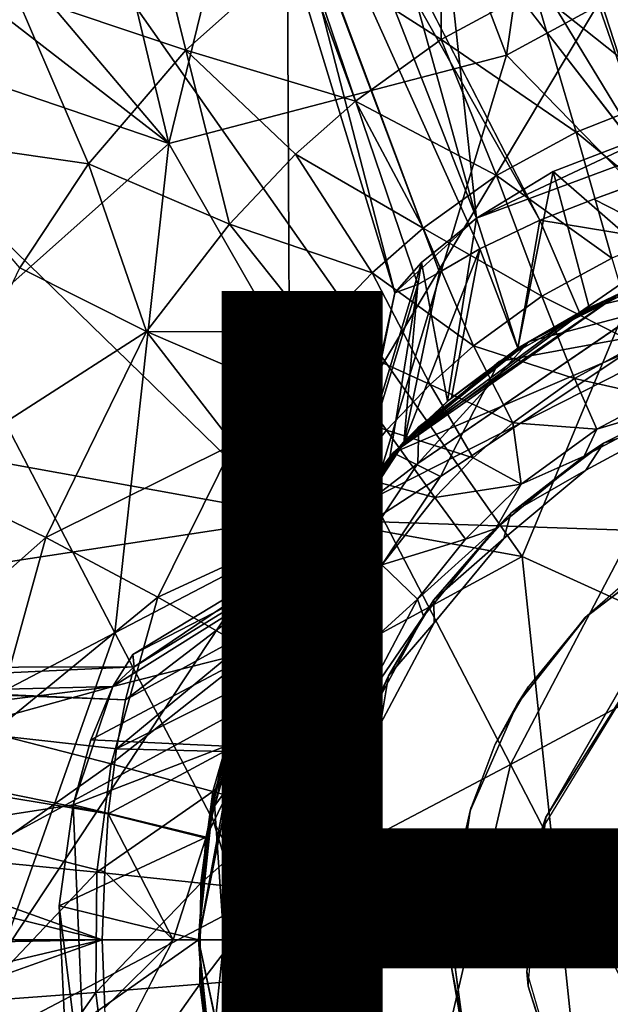
# Model space of a CAD drawing. Units: inches. Extents: x -14.1 to 10.5, y -12.4 to 12.3.
# Drawn here: x -1.4 to -0.5, y -0.1 to 1.4 of the extents above; entities that cross this region are included whole.
import ezdxf

# ---------------------------------------------------------------- set-up
doc = ezdxf.new("R2010")
doc.units = ezdxf.units.IN
doc.header["$MEASUREMENT"] = 0
for name, color, linetype in [('SEAT-BASE', 5, 'Continuous'), ('SEAT-OTHER', 7, 'Continuous'), ('SEAT-UPHOLSTERY', 5, 'Continuous')]:
    doc.layers.add(name, color=color, linetype=linetype)
doc.styles.get("Standard").update_dxf_attribs({"font": 'arial.ttf'})

msp = doc.modelspace()

# ---------------------------------------------------------------- linework, layer by layer
at = {"layer": 'SEAT-BASE'}
for points in [[(-0.3859, 1.1797, 7.6192), (-3.5913, 11.0458, 3.8396), (-0.4566, 2.1392, 7.3926)], [(-3.3457, 9.7276, 4.3988), (-3.5913, 11.0458, 3.8396), (-0.3859, 1.1797, 7.6192)], [(-0.8823, 1.9973, 7.3835), (-3.3457, 9.7276, 4.3988), (-0.3859, 1.1797, 7.6192)], [(-0.6037, 2.5606, 8.495), (-0.8209, 2.5195, 8.5886), (-0.005, 1.286, 8.7731)], [(-0.4417, 2.5231, 8.2901), (-0.6037, 2.5606, 8.495), (-0.005, 1.286, 8.7731)], [(-0.8209, 2.5195, 8.5886), (-1.0423, 2.4596, 8.4679), (-0.6685, 1.1137, 8.9872)], [(-0.8209, 2.5195, 8.5886), (-0.6685, 1.1137, 8.9872), (-0.1999, 1.2878, 9.0744)], [(-0.1999, 1.2878, 9.0744), (-0.005, 1.286, 8.7731), (-0.8209, 2.5195, 8.5886)], [(-0.462, 2.4721, 16.4674), (-0.9215, 2.1563, 16.4047), (-0.6218, 1.3676, 16.3809)], [(-0.001, 1.7051, 16.4695), (-0.462, 2.4721, 16.4674), (-0.6218, 1.3676, 16.3809)], [(-1.0423, 2.4596, 8.4679), (-1.1311, 2.2954, 8.2856), (-0.6685, 1.1137, 8.9872)], [(-1.1311, 2.2954, 8.2856), (-1.1607, 2.1923, 8.0496), (-0.7954, 0.9975, 8.5074)], [(-0.7954, 0.9975, 8.5074), (-0.6685, 1.1137, 8.9872), (-1.1311, 2.2954, 8.2856)], [(-1.1607, 2.1923, 8.0496), (-1.1282, 2.099, 7.8118), (-0.7258, 1.0295, 7.9791)], [(-1.1607, 2.1923, 8.0496), (-0.7595, 1.0103, 8.1015), (-0.7954, 0.9975, 8.5074)], [(-0.7258, 1.0295, 7.9791), (-0.7595, 1.0103, 8.1015), (-1.1607, 2.1923, 8.0496)], [(-0.9215, 2.1563, 16.4047), (-1.3587, 2.1142, 16.3715), (-1.1475, 1.2301, 16.3272)], [(-0.6218, 1.3676, 16.3809), (-0.9215, 2.1563, 16.4047), (-1.1475, 1.2301, 16.3272)], [(-1.6325, 1.8034, 16.3434), (-1.1475, 1.2301, 16.3272), (-1.3587, 2.1142, 16.3715)], [(-0.6631, 1.0656, 7.8257), (-0.7258, 1.0295, 7.9791), (-1.1282, 2.099, 7.8118)], [(-1.1282, 2.099, 7.8118), (-1.0436, 2.0317, 7.5909), (-0.5697, 1.1103, 7.7019)], [(-0.5697, 1.1103, 7.7019), (-0.6631, 1.0656, 7.8257), (-1.1282, 2.099, 7.8118)], [(-1.0436, 2.0317, 7.5909), (-0.8823, 1.9973, 7.3835), (-0.3859, 1.1797, 7.6192)], [(-1.6759, 1.6388, 16.3332), (-1.1475, 1.2301, 16.3272), (-1.6325, 1.8034, 16.3434)], [(-0.001, 1.7051, 16.4695), (-0.6218, 1.3676, 16.3809), (-0.2403, 0.9767, 16.4026)], [(-0.7228, 1.6775, 16.15), (-0.7231, 1.3924, 16.0683), (-0.9439, 1.5333, 16.1232)], [(-0.5784, 1.4709, 16.0871), (-0.7231, 1.3924, 16.0683), (-0.7228, 1.6775, 16.15)], [(-1.194, 1.67, 16.1495), (-1.1212, 1.3758, 16.1017), (-1.3871, 1.4647, 16.128)], [(-0.9439, 1.5333, 16.1232), (-1.1212, 1.3758, 16.1017), (-1.194, 1.67, 16.1495)], [(-1.1475, 1.2301, 16.3272), (-1.6759, 1.6388, 16.3332), (-1.8039, 1.4546, 16.3228)], [(-0.3714, 1.5484, 16.1131), (-0.3695, 1.3044, 15.9954), (-0.5784, 1.4709, 16.0871)], [(-0.9439, 1.5333, 16.1232), (-0.8566, 1.296, 16.0508), (-1.1212, 1.3758, 16.1017)], [(-0.7231, 1.3924, 16.0683), (-0.8566, 1.296, 16.0508), (-0.9439, 1.5333, 16.1232)], [(-1.3871, 1.4647, 16.128), (-1.2725, 1.1985, 16.0837), (-1.5526, 1.239, 16.1098)], [(-1.1212, 1.3758, 16.1017), (-1.2725, 1.1985, 16.0837), (-1.3871, 1.4647, 16.128)], [(-0.5784, 1.4709, 16.0871), (-0.513, 1.2476, 15.9763), (-0.7231, 1.3924, 16.0683)], [(-0.3695, 1.3044, 15.9954), (-0.513, 1.2476, 15.9763), (-0.5784, 1.4709, 16.0871)], [(-1.1475, 1.2301, 16.3272), (-1.8039, 1.4546, 16.3228), (-1.477, 0.9372, 16.2994)], [(-0.7231, 1.3924, 16.0683), (-0.6374, 1.18, 15.9588), (-0.8566, 1.296, 16.0508)], [(-0.513, 1.2476, 15.9763), (-0.6374, 1.18, 15.9588), (-0.7231, 1.3924, 16.0683)], [(-1.1212, 1.3758, 16.1017), (-1.0532, 1.1043, 16.0242), (-1.2725, 1.1985, 16.0837)], [(-0.6218, 1.3676, 16.3809), (-1.1475, 1.2301, 16.3272), (-0.8302, 0.6766, 16.3293)], [(-0.95, 1.2137, 16.0382), (-1.0532, 1.1043, 16.0242), (-1.1212, 1.3758, 16.1017)], [(-0.8566, 1.296, 16.0508), (-0.95, 1.2137, 16.0382), (-1.1212, 1.3758, 16.1017)], [(-0.2403, 0.9767, 16.4026), (-0.6218, 1.3676, 16.3809), (-0.8302, 0.6766, 16.3293)], [(-0.8566, 1.296, 16.0508), (-0.7512, 1.0981, 15.9423), (-0.95, 1.2137, 16.0382)], [(-0.6374, 1.18, 15.9588), (-0.7512, 1.0981, 15.9423), (-0.8566, 1.296, 16.0508)], [(-0.3695, 1.3044, 15.9954), (-0.3355, 1.1006, 15.8292), (-0.513, 1.2476, 15.9763)], [(-0.6685, 1.1137, 8.9872), (-0.3581, 1.2596, 9.1582), (-0.1999, 1.2878, 9.0744)], [(-0.6685, 1.1137, 8.9872), (-0.5489, 1.1866, 9.1201), (-0.3581, 1.2596, 9.1582)], [(-0.3581, 1.2596, 9.1582), (-0.5489, 1.1866, 9.1201), (-0.3677, 1.0285, 9.489)], [(-0.513, 1.2476, 15.9763), (-0.4577, 1.0514, 15.8124), (-0.6374, 1.18, 15.9588)], [(-0.3355, 1.1006, 15.8292), (-0.4577, 1.0514, 15.8124), (-0.513, 1.2476, 15.9763)], [(-1.2725, 1.1985, 16.0837), (-1.3799, 1.0361, 16.0708), (-1.5526, 1.239, 16.1098)], [(-1.1475, 1.2301, 16.3272), (-1.477, 0.9372, 16.2994), (-1.2318, 0.4673, 16.2958)], [(-0.8302, 0.6766, 16.3293), (-1.1475, 1.2301, 16.3272), (-1.2318, 0.4673, 16.2958)], [(-0.95, 1.2137, 16.0382), (-0.8308, 1.0286, 15.9302), (-1.0532, 1.1043, 16.0242)], [(-0.7512, 1.0981, 15.9423), (-0.8308, 1.0286, 15.9302), (-0.95, 1.2137, 16.0382)], [(-1.2725, 1.1985, 16.0837), (-1.1823, 0.9371, 16.0078), (-1.3799, 1.0361, 16.0708)], [(-1.0532, 1.1043, 16.0242), (-1.1823, 0.9371, 16.0078), (-1.2725, 1.1985, 16.0837)], [(-0.5489, 1.1866, 9.1201), (-0.6685, 1.1137, 8.9872), (-0.6041, 0.9109, 9.4001)], [(-0.6041, 0.9109, 9.4001), (-0.4927, 0.9742, 9.4598), (-0.5489, 1.1866, 9.1201)], [(-0.4927, 0.9742, 9.4598), (-0.3677, 1.0285, 9.489), (-0.5489, 1.1866, 9.1201)], [(-0.6374, 1.18, 15.9588), (-0.5666, 0.992, 15.796), (-0.7512, 1.0981, 15.9423)], [(-0.4577, 1.0514, 15.8124), (-0.5666, 0.992, 15.796), (-0.6374, 1.18, 15.9588)], [(-0.4857, 1.1433, 7.6423), (-0.3859, 1.1797, 7.6192), (-0.3516, 1.0745, 7.6177)], [(-0.5697, 1.1103, 7.7019), (-0.4857, 1.1433, 7.6423), (-0.3516, 1.0745, 7.6177)], [(-0.7954, 0.9975, 8.5074), (-0.7542, 1.0447, 8.7936), (-0.6685, 1.1137, 8.9872)], [(-0.6685, 1.1137, 8.9872), (-0.7542, 1.0447, 8.7936), (-0.7135, 0.8285, 9.2777)], [(-0.7135, 0.8285, 9.2777), (-0.6041, 0.9109, 9.4001), (-0.6685, 1.1137, 8.9872)], [(-0.6631, 1.0656, 7.8257), (-0.5697, 1.1103, 7.7019), (-0.6037, 0.911, 7.6291)], [(-0.508, 0.9664, 7.5587), (-0.6037, 0.911, 7.6291), (-0.5697, 1.1103, 7.7019)], [(-0.5697, 1.1103, 7.7019), (-0.3516, 1.0745, 7.6177), (-0.508, 0.9664, 7.5587)], [(-1.0532, 1.1043, 16.0242), (-0.9193, 0.9357, 15.9166), (-1.1823, 0.9371, 16.0078)], [(-0.8308, 1.0286, 15.9302), (-0.9193, 0.9357, 15.9166), (-1.0532, 1.1043, 16.0242)], [(-0.7512, 1.0981, 15.9423), (-0.673, 0.9148, 15.7791), (-0.8308, 1.0286, 15.9302)], [(-0.7983, 0.7477, 11.1442), (0.0012, 1.091, 10.2162), (-0.4927, 0.9742, 9.4598)], [(-0.7983, 0.7477, 11.1442), (-0.4427, 0.9977, 11.1442), (0.0012, 1.091, 10.2162)], [(-0.5666, 0.992, 15.796), (-0.673, 0.9148, 15.7791), (-0.7512, 1.0981, 15.9423)], [(-0.3677, 1.0285, 9.489), (-0.4927, 0.9742, 9.4598), (0.0012, 1.091, 10.2162)], [(-0.3369, 1.0423, 7.5175), (-0.508, 0.9664, 7.5587), (-0.3516, 1.0745, 7.6177)], [(-0.7258, 1.0295, 7.9791), (-0.6631, 1.0656, 7.8257), (-0.7817, 0.7628, 7.9414)], [(-0.7071, 0.8338, 7.7725), (-0.7817, 0.7628, 7.9414), (-0.6631, 1.0656, 7.8257)], [(-0.6037, 0.911, 7.6291), (-0.7071, 0.8338, 7.7725), (-0.6631, 1.0656, 7.8257)], [(-0.8665, 0.669, 8.7642), (-0.8034, 0.7407, 9.0917), (-0.7542, 1.0447, 8.7936)], [(-0.7542, 1.0447, 8.7936), (-0.7954, 0.9975, 8.5074), (-0.8665, 0.669, 8.7642)], [(-0.8034, 0.7407, 9.0917), (-0.7135, 0.8285, 9.2777), (-0.7542, 1.0447, 8.7936)], [(-0.4577, 1.0514, 15.8124), (-0.4173, 0.9171, 15.6129), (-0.5666, 0.992, 15.796)], [(-1.3799, 1.0361, 16.0708), (-1.1823, 0.9371, 16.0078), (-1.535, 0.7104, 16.0522)], [(-0.8308, 1.0286, 15.9302), (-0.7404, 0.8546, 15.7677), (-0.9193, 0.9357, 15.9166)], [(-0.673, 0.9148, 15.7791), (-0.7404, 0.8546, 15.7677), (-0.8308, 1.0286, 15.9302)], [(-0.7595, 1.0103, 8.1015), (-0.7258, 1.0295, 7.9791), (-0.7817, 0.7628, 7.9414)], [(-0.508, 0.9664, 7.5587), (-0.3369, 1.0423, 7.5175), (-0.4458, 0.9963, 7.196)], [(-0.5863, 0.9214, 4.1757), (-0.3919, 1.0186, 4.1757), (-0.4153, 0.9667, 4.1364)], [(-0.3919, 1.0186, 4.1757), (-0.5863, 0.9214, 4.1757), (-0.4458, 0.9963, 5.1825)], [(-0.7954, 0.9975, 8.5074), (-0.7595, 1.0103, 8.1015), (-0.861, 0.6761, 8.3051)], [(-0.7817, 0.7628, 7.9414), (-0.861, 0.6761, 8.3051), (-0.7595, 1.0103, 8.1015)], [(-0.861, 0.6761, 8.3051), (-0.8665, 0.669, 8.7642), (-0.7954, 0.9975, 8.5074)], [(-0.7983, 0.7477, 11.1442), (-0.6329, 0.8904, 12.3253), (-0.4427, 0.9977, 11.1442)], [(-0.4458, 0.9963, 5.1825), (-0.7821, 0.7644, 5.1825), (-0.7821, 0.7644, 7.196)], [(-0.4458, 0.9963, 7.196), (-0.4458, 0.9963, 5.1825), (-0.7821, 0.7644, 7.196)], [(-0.7821, 0.7644, 5.1825), (-0.4458, 0.9963, 5.1825), (-0.5863, 0.9214, 4.1757)], [(-0.4458, 0.9963, 7.196), (-0.7821, 0.7644, 7.196), (-0.508, 0.9664, 7.5587)], [(-0.5666, 0.992, 15.796), (-0.5159, 0.8637, 15.5979), (-0.673, 0.9148, 15.7791)], [(-0.4427, 0.9977, 12.3253), (-0.4427, 0.9977, 11.1442), (-0.6329, 0.8904, 12.3253)], [(-0.4427, 0.9977, 12.3253), (-0.6329, 0.8904, 12.3253), (-0.3875, 0.9356, 12.4041)], [(-0.4173, 0.9171, 15.6129), (-0.5159, 0.8637, 15.5979), (-0.5666, 0.992, 15.796)], [(-0.2403, 0.9767, 16.4026), (-0.8302, 0.6766, 16.3293), (-0.6153, 0.2617, 16.3425)], [(-0.4927, 0.9742, 9.4598), (-0.6041, 0.9109, 9.4001), (-0.7983, 0.7477, 11.1442)], [(-0.0219, 0.5792, 16.418), (-0.2403, 0.9767, 16.4026), (-0.6153, 0.2617, 16.3425)], [(-0.6037, 0.911, 7.6291), (-0.508, 0.9664, 7.5587), (-0.7821, 0.7644, 7.196)], [(-0.4153, 0.9667, 4.1364), (-0.7597, 0.731, 4.1364), (-0.5863, 0.9214, 4.1757)], [(-1.2318, 0.4673, 16.2958), (-1.477, 0.9372, 16.2994), (-1.686, 0.2291, 16.2819)], [(-1.1823, 0.9371, 16.0078), (-1.3393, 0.616, 15.9853), (-1.535, 0.7104, 16.0522)], [(-1.1823, 0.9371, 16.0078), (-1.0466, 0.7614, 15.8969), (-1.3393, 0.616, 15.9853)], [(-0.9193, 0.9357, 15.9166), (-0.9855, 0.8525, 15.9066), (-1.1823, 0.9371, 16.0078)], [(-0.9855, 0.8525, 15.9066), (-1.0466, 0.7614, 15.8969), (-1.1823, 0.9371, 16.0078)], [(-0.9193, 0.9357, 15.9166), (-0.8087, 0.7831, 15.756), (-0.9855, 0.8525, 15.9066)], [(-0.7404, 0.8546, 15.7677), (-0.8087, 0.7831, 15.756), (-0.9193, 0.9357, 15.9166)], [(-0.5863, 0.9214, 4.1757), (-0.7579, 0.7881, 4.1757), (-0.7821, 0.7644, 5.1825)], [(-0.7579, 0.7881, 4.1757), (-0.5863, 0.9214, 4.1757), (-0.7597, 0.731, 4.1364)], [(-0.7242, 0.711, 12.4041), (-0.3875, 0.9356, 12.4041), (-0.6329, 0.8904, 12.3253)], [(-0.6041, 0.9109, 9.4001), (-0.7135, 0.8285, 9.2777), (-0.7983, 0.7477, 11.1442)], [(-0.7071, 0.8338, 7.7725), (-0.6037, 0.911, 7.6291), (-0.7821, 0.7644, 7.196)], [(-0.673, 0.9148, 15.7791), (-0.6119, 0.7946, 15.5824), (-0.7404, 0.8546, 15.7677)], [(-0.5159, 0.8637, 15.5979), (-0.6119, 0.7946, 15.5824), (-0.673, 0.9148, 15.7791)], [(-0.4173, 0.9171, 15.6129), (-0.387, 0.8344, 15.354), (-0.5159, 0.8637, 15.5979)], [(-0.6329, 0.8904, 12.3253), (-0.7983, 0.7477, 11.1442), (-0.7983, 0.7477, 12.3253)], [(-0.6329, 0.8904, 12.3253), (-0.7983, 0.7477, 12.3253), (-0.7242, 0.711, 12.4041)], [(-0.5159, 0.8637, 15.5979), (-0.481, 0.7845, 15.3413), (-0.6119, 0.7946, 15.5824)], [(-0.387, 0.8344, 15.354), (-0.481, 0.7845, 15.3413), (-0.5159, 0.8637, 15.5979)], [(-0.9855, 0.8525, 15.9066), (-0.8644, 0.7134, 15.7464), (-1.0466, 0.7614, 15.8969)], [(-0.8087, 0.7831, 15.756), (-0.8644, 0.7134, 15.7464), (-0.9855, 0.8525, 15.9066)], [(-0.7404, 0.8546, 15.7677), (-0.6736, 0.7401, 15.5718), (-0.8087, 0.7831, 15.756)], [(-0.6119, 0.7946, 15.5824), (-0.6736, 0.7401, 15.5718), (-0.7404, 0.8546, 15.7677)], [(-0.7817, 0.7628, 7.9414), (-0.7071, 0.8338, 7.7725), (-0.7821, 0.7644, 7.196)], [(-0.387, 0.8344, 15.354), (-0.3441, 0.8257, 15.0902), (-0.481, 0.7845, 15.3413)], [(-0.7135, 0.8285, 9.2777), (-0.8034, 0.7407, 9.0917), (-0.7983, 0.7477, 11.1442)], [(-0.5006, 0.7424, 15.0727), (-0.481, 0.7845, 15.3413), (-0.3441, 0.8257, 15.0902)], [(-0.5006, 0.7424, 15.0727), (-0.3441, 0.8257, 15.0902), (-0.4705, 0.763, 14.4115)], [(-0.3478, 0.8242, 14.4115), (-0.4705, 0.763, 14.4115), (-0.3441, 0.8257, 15.0902)], [(-0.3478, 0.8242, 14.4115), (-0.3403, 0.806, 14.3918), (-0.4705, 0.763, 14.4115)], [(-0.4978, 0.7206, 14.3918), (-0.4705, 0.763, 14.4115), (-0.3403, 0.806, 14.3918)], [(-0.9006, 0.6227, 4.1757), (-0.7579, 0.7881, 4.1757), (-0.7597, 0.731, 4.1364)], [(-0.7579, 0.7881, 4.1757), (-0.9006, 0.6227, 4.1757), (-0.7821, 0.7644, 5.1825)], [(-0.8087, 0.7831, 15.756), (-0.7333, 0.6781, 15.5613), (-0.8644, 0.7134, 15.7464)], [(-0.6736, 0.7401, 15.5718), (-0.7333, 0.6781, 15.5613), (-0.8087, 0.7831, 15.756)], [(-0.6119, 0.7946, 15.5824), (-0.5986, 0.699, 15.3238), (-0.6736, 0.7401, 15.5718)], [(-0.481, 0.7845, 15.3413), (-0.5986, 0.699, 15.3238), (-0.6119, 0.7946, 15.5824)], [(-0.481, 0.7845, 15.3413), (-0.5006, 0.7424, 15.0727), (-0.5986, 0.699, 15.3238)], [(-1.0466, 0.7614, 15.8969), (-1.1645, 0.5228, 15.878), (-1.3393, 0.616, 15.9853)], [(-1.0466, 0.7614, 15.8969), (-0.9159, 0.6376, 15.7371), (-1.1645, 0.5228, 15.878)], [(-0.8644, 0.7134, 15.7464), (-0.9159, 0.6376, 15.7371), (-1.0466, 0.7614, 15.8969)], [(-1.0151, 0.4158, 7.196), (-1.0265, 0.3875, 7.753), (-0.7817, 0.7628, 7.9414)], [(-1.0265, 0.3875, 7.753), (-0.9809, 0.4918, 7.9408), (-0.7817, 0.7628, 7.9414)], [(-0.7821, 0.7644, 7.196), (-0.7821, 0.7644, 5.1825), (-1.0151, 0.4158, 5.1825)], [(-1.0151, 0.4158, 5.1825), (-0.7821, 0.7644, 5.1825), (-0.9006, 0.6227, 4.1757)], [(-0.7821, 0.7644, 7.196), (-1.0151, 0.4158, 7.196), (-0.7817, 0.7628, 7.9414)], [(-0.7821, 0.7644, 7.196), (-1.0151, 0.4158, 5.1825), (-1.0151, 0.4158, 7.196)], [(-0.861, 0.6761, 8.3051), (-0.7817, 0.7628, 7.9414), (-0.9809, 0.4918, 7.9408)], [(-0.4705, 0.763, 14.4115), (-0.615, 0.6538, 14.4115), (-0.5006, 0.7424, 15.0727)], [(-0.4705, 0.763, 14.4115), (-0.4978, 0.7206, 14.3918), (-0.615, 0.6538, 14.4115)], [(-1.0288, 0.3817, 11.1442), (-0.7983, 0.7477, 11.1442), (-1.0896, 0.1486, 9.4615)], [(-1.059, 0.2907, 9.3885), (-1.0896, 0.1486, 9.4615), (-0.7983, 0.7477, 11.1442)], [(-1.0011, 0.443, 9.2413), (-1.059, 0.2907, 9.3885), (-0.7983, 0.7477, 11.1442)], [(-1.0288, 0.3817, 11.1442), (-0.9316, 0.5761, 12.3253), (-0.7983, 0.7477, 11.1442)], [(-1.0011, 0.443, 9.2413), (-0.7983, 0.7477, 11.1442), (-0.8034, 0.7407, 9.0917)], [(-0.9344, 0.5721, 8.9323), (-1.0011, 0.443, 9.2413), (-0.8034, 0.7407, 9.0917)], [(-0.8034, 0.7407, 9.0917), (-0.8665, 0.669, 8.7642), (-0.9344, 0.5721, 8.9323)], [(-0.7983, 0.7477, 12.3253), (-0.9316, 0.5761, 12.3253), (-0.7242, 0.711, 12.4041)], [(-0.7983, 0.7477, 12.3253), (-0.7983, 0.7477, 11.1442), (-0.9316, 0.5761, 12.3253)], [(-0.6736, 0.7401, 15.5718), (-0.5986, 0.699, 15.3238), (-0.7333, 0.6781, 15.5613)], [(-0.6382, 0.6298, 15.0574), (-0.5006, 0.7424, 15.0727), (-0.615, 0.6538, 14.4115)], [(-0.6382, 0.6298, 15.0574), (-0.5986, 0.699, 15.3238), (-0.5006, 0.7424, 15.0727)], [(-0.7597, 0.731, 4.1364), (-0.9752, 0.4091, 4.1364), (-0.9006, 0.6227, 4.1757)], [(-1.535, 0.7104, 16.0522), (-1.3393, 0.616, 15.9853), (-1.6302, 0.3584, 16.0409)], [(-0.9463, 0.3762, 12.4041), (-0.7242, 0.711, 12.4041), (-0.9316, 0.5761, 12.3253)], [(-0.8644, 0.7134, 15.7464), (-0.8159, 0.5732, 15.5472), (-0.9159, 0.6376, 15.7371)], [(-0.7333, 0.6781, 15.5613), (-0.8159, 0.5732, 15.5472), (-0.8644, 0.7134, 15.7464)], [(-0.6258, 0.6144, 14.3918), (-0.615, 0.6538, 14.4115), (-0.4978, 0.7206, 14.3918)], [(-0.5986, 0.699, 15.3238), (-0.6852, 0.6133, 15.3104), (-0.7333, 0.6781, 15.5613)], [(-0.5986, 0.699, 15.3238), (-0.6382, 0.6298, 15.0574), (-0.6852, 0.6133, 15.3104)], [(-0.8302, 0.6766, 16.3293), (-1.2318, 0.4673, 16.2958), (-1.0141, 0.0517, 16.306)], [(-0.6153, 0.2617, 16.3425), (-0.8302, 0.6766, 16.3293), (-1.0141, 0.0517, 16.306)], [(-0.9809, 0.4918, 7.9408), (-0.9277, 0.5825, 8.2475), (-0.861, 0.6761, 8.3051)], [(-0.9277, 0.5825, 8.2475), (-0.9073, 0.6131, 8.583), (-0.861, 0.6761, 8.3051)], [(-0.8665, 0.669, 8.7642), (-0.861, 0.6761, 8.3051), (-0.9073, 0.6131, 8.583)], [(-0.7333, 0.6781, 15.5613), (-0.6852, 0.6133, 15.3104), (-0.8159, 0.5732, 15.5472)], [(-0.9073, 0.6131, 8.583), (-0.9344, 0.5721, 8.9323), (-0.8665, 0.669, 8.7642)], [(-0.615, 0.6538, 14.4115), (-0.7346, 0.5186, 14.4114), (-0.6382, 0.6298, 15.0574)], [(-0.615, 0.6538, 14.4115), (-0.6258, 0.6144, 14.3918), (-0.7346, 0.5186, 14.4114)], [(-0.9159, 0.6376, 15.7371), (-1.0164, 0.4374, 15.7187), (-1.1645, 0.5228, 15.878)], [(-0.9159, 0.6376, 15.7371), (-0.8159, 0.5732, 15.5472), (-1.0164, 0.4374, 15.7187)], [(-0.7509, 0.4931, 15.0448), (-0.7603, 0.5198, 15.2999), (-0.6382, 0.6298, 15.0574)], [(-0.6852, 0.6133, 15.3104), (-0.6382, 0.6298, 15.0574), (-0.7603, 0.5198, 15.2999)], [(-0.7509, 0.4931, 15.0448), (-0.6382, 0.6298, 15.0574), (-0.7346, 0.5186, 14.4114)], [(-1.3393, 0.616, 15.9853), (-1.4237, 0.3106, 15.9737), (-1.6302, 0.3584, 16.0409)], [(-1.3393, 0.616, 15.9853), (-1.1645, 0.5228, 15.878), (-1.4237, 0.3106, 15.9737)], [(-0.9006, 0.6227, 4.1757), (-1.008, 0.4325, 4.1757), (-1.0151, 0.4158, 5.1825)], [(-1.008, 0.4325, 4.1757), (-0.9006, 0.6227, 4.1757), (-0.9752, 0.4091, 4.1364)], [(-0.734, 0.4828, 14.3918), (-0.7346, 0.5186, 14.4114), (-0.6258, 0.6144, 14.3918)], [(-1.2016, 0.414, 8.1827), (-1.2037, 0.4333, 8.488), (-0.9073, 0.6131, 8.583)], [(-0.9344, 0.5721, 8.9323), (-0.9073, 0.6131, 8.583), (-1.2037, 0.4333, 8.488)], [(-0.9073, 0.6131, 8.583), (-0.9277, 0.5825, 8.2475), (-1.2016, 0.414, 8.1827)], [(-0.6852, 0.6133, 15.3104), (-0.7603, 0.5198, 15.2999), (-0.8159, 0.5732, 15.5472)], [(-0.4993, 0.4904, 15.0729), (-0.4975, 0.4921, 14.3918), (-0.3575, 0.5998, 14.8815)], [(-0.3575, 0.5998, 14.8815), (-0.4199, 0.5595, 15.0817), (-0.4993, 0.4904, 15.0729)], [(-1.0011, 0.443, 9.2413), (-0.9344, 0.5721, 8.9323), (-1.2346, 0.3837, 8.7731)], [(-1.2037, 0.4333, 8.488), (-1.2346, 0.3837, 8.7731), (-0.9344, 0.5721, 8.9323)], [(-0.9277, 0.5825, 8.2475), (-0.9809, 0.4918, 7.9408), (-1.2151, 0.3625, 7.9876)], [(-1.2151, 0.3625, 7.9876), (-1.2016, 0.414, 8.1827), (-0.9277, 0.5825, 8.2475)], [(-0.9316, 0.5761, 12.3253), (-1.0288, 0.3817, 12.3253), (-0.9463, 0.3762, 12.4041)], [(-0.9316, 0.5761, 12.3253), (-1.0288, 0.3817, 11.1442), (-1.0288, 0.3817, 12.3253)], [(-0.8159, 0.5732, 15.5472), (-0.9167, 0.3775, 15.527), (-1.0164, 0.4374, 15.7187)], [(-0.8159, 0.5732, 15.5472), (-0.7603, 0.5198, 15.2999), (-0.9167, 0.3775, 15.527)], [(-0.0219, 0.5792, 16.418), (-0.6153, 0.2617, 16.3425), (-0.3747, -0.2037, 16.3693)], [(-1.1645, 0.5228, 15.878), (-1.2376, 0.2632, 15.8661), (-1.4237, 0.3106, 15.9737)], [(-1.1645, 0.5228, 15.878), (-1.0164, 0.4374, 15.7187), (-1.2376, 0.2632, 15.8661)], [(-0.7603, 0.5198, 15.2999), (-0.8539, 0.3424, 15.2827), (-0.9167, 0.3775, 15.527)], [(-0.7603, 0.5198, 15.2999), (-0.7509, 0.4931, 15.0448), (-0.8539, 0.3424, 15.2827)], [(-0.7346, 0.5186, 14.4114), (-0.8055, 0.4001, 14.4115), (-0.7509, 0.4931, 15.0448)], [(-0.7346, 0.5186, 14.4114), (-0.734, 0.4828, 14.3918), (-0.8055, 0.4001, 14.4115)], [(-0.9809, 0.4918, 7.9408), (-1.0265, 0.3875, 7.753), (-1.2293, 0.2865, 7.8238)], [(-1.2293, 0.2865, 7.8238), (-1.2151, 0.3625, 7.9876), (-0.9809, 0.4918, 7.9408)], [(-0.8349, 0.3366, 15.0354), (-0.8539, 0.3424, 15.2827), (-0.7509, 0.4931, 15.0448)], [(-0.8349, 0.3366, 15.0354), (-0.7509, 0.4931, 15.0448), (-0.8055, 0.4001, 14.4115)], [(-0.6048, 0.3562, 14.3918), (-0.4975, 0.4921, 14.3918), (-0.4993, 0.4904, 15.0729)], [(-0.8181, 0.3255, 14.3918), (-0.8055, 0.4001, 14.4115), (-0.734, 0.4828, 14.3918)], [(-0.6048, 0.3562, 14.8815), (-0.6048, 0.3562, 14.3918), (-0.4993, 0.4904, 15.0729)], [(-0.4993, 0.4904, 15.0729), (-0.5875, 0.3833, 15.063), (-0.6048, 0.3562, 14.8815)], [(-1.2318, 0.4673, 16.2958), (-1.686, 0.2291, 16.2819), (-1.4619, -0.1841, 16.2845)], [(-1.0141, 0.0517, 16.306), (-1.2318, 0.4673, 16.2958), (-1.4619, -0.1841, 16.2845)], [(-0.567, 0.1593, 15.2579), (-0.3926, 0.4453, 15.2579), (-0.5604, 0.18, 7.3839)], [(-0.3926, 0.4453, 15.2579), (-0.4468, 0.377, 7.3839), (-0.5604, 0.18, 7.3839)], [(-1.2346, 0.3837, 8.7731), (-1.269, 0.3004, 8.9586), (-1.0011, 0.443, 9.2413)], [(-1.059, 0.2907, 9.3885), (-1.0011, 0.443, 9.2413), (-1.269, 0.3004, 8.9586)], [(-1.0164, 0.4374, 15.7187), (-1.0788, 0.2196, 15.707), (-1.2376, 0.2632, 15.8661)], [(-1.2037, 0.4333, 8.488), (-1.2016, 0.414, 8.1827), (-1.2346, 0.3837, 8.7731)], [(-1.0164, 0.4374, 15.7187), (-0.9167, 0.3775, 15.527), (-1.0788, 0.2196, 15.707)], [(-1.008, 0.4325, 4.1757), (-1.0776, 0.2154, 4.1757), (-1.0151, 0.4158, 5.1825)], [(-1.0776, 0.2154, 4.1757), (-1.008, 0.4325, 4.1757), (-0.9752, 0.4091, 4.1364)], [(-1.0151, 0.4158, 5.1825), (-1.1012, -0.0114, 5.1825), (-1.1012, -0.0114, 7.196)], [(-1.0151, 0.4158, 7.196), (-1.1012, -0.0114, 7.196), (-1.0898, 0.147, 7.5479)], [(-1.1012, -0.0114, 5.1825), (-1.0151, 0.4158, 5.1825), (-1.0776, 0.2154, 4.1757)], [(-1.0151, 0.4158, 7.196), (-1.0151, 0.4158, 5.1825), (-1.1012, -0.0114, 7.196)], [(-1.0898, 0.147, 7.5479), (-1.0614, 0.2821, 7.6338), (-1.0151, 0.4158, 7.196)], [(-1.0614, 0.2821, 7.6338), (-1.0265, 0.3875, 7.753), (-1.0151, 0.4158, 7.196)], [(-1.2346, 0.3837, 8.7731), (-1.2016, 0.414, 8.1827), (-2.5461, 0.3507, 8.2901)], [(-2.4621, 0.4105, 8.0667), (-2.5461, 0.3507, 8.2901), (-1.2016, 0.414, 8.1827)], [(-1.2016, 0.414, 8.1827), (-1.2151, 0.3625, 7.9876), (-2.4621, 0.4105, 8.0667)], [(-2.3622, 0.4128, 7.829), (-2.4621, 0.4105, 8.0667), (-1.2151, 0.3625, 7.9876)], [(-1.2293, 0.2865, 7.8238), (-1.2421, 0.1848, 7.7018), (-2.3622, 0.4128, 7.829)], [(-2.2672, 0.3532, 7.5961), (-2.3622, 0.4128, 7.829), (-1.2421, 0.1848, 7.7018)], [(-1.2151, 0.3625, 7.9876), (-1.2293, 0.2865, 7.8238), (-2.3622, 0.4128, 7.829)], [(-0.9752, 0.4091, 4.1364), (-1.0619, -0.0114, 4.1364), (-1.0776, 0.2154, 4.1757)], [(-0.8055, 0.4001, 14.4115), (-0.8181, 0.3255, 14.3918), (-0.8581, 0.2774, 14.4115)], [(-0.8055, 0.4001, 14.4115), (-0.8581, 0.2774, 14.4115), (-0.8349, 0.3366, 15.0354)], [(-1.0265, 0.3875, 7.753), (-1.0614, 0.2821, 7.6338), (-1.2293, 0.2865, 7.8238)], [(-1.2965, 0.1989, 9.0744), (-1.2346, 0.3837, 8.7731), (-2.6599, -0.0112, 8.5886)], [(-2.6318, 0.2082, 8.495), (-2.6599, -0.0112, 8.5886), (-1.2346, 0.3837, 8.7731)], [(-2.5461, 0.3507, 8.2901), (-2.6318, 0.2082, 8.495), (-1.2346, 0.3837, 8.7731)], [(-1.269, 0.3004, 8.9586), (-1.2346, 0.3837, 8.7731), (-1.2965, 0.1989, 9.0744)], [(-1.1013, -0.0114, 11.1442), (-1.0829, 0.1885, 12.3253), (-1.0288, 0.3817, 11.1442)], [(-1.1013, -0.0114, 11.1442), (-1.0288, 0.3817, 11.1442), (-1.1012, -0.0114, 9.4875)], [(-1.0896, 0.1486, 9.4615), (-1.1012, -0.0114, 9.4875), (-1.0288, 0.3817, 11.1442)], [(-1.0288, 0.3817, 12.3253), (-1.0829, 0.1885, 12.3253), (-0.9463, 0.3762, 12.4041)], [(-1.0288, 0.3817, 12.3253), (-1.0288, 0.3817, 11.1442), (-1.0829, 0.1885, 12.3253)], [(-1.0225, -0.0114, 12.4041), (-0.9463, 0.3762, 12.4041), (-1.0829, 0.1885, 12.3253)], [(-0.9167, 0.3775, 15.527), (-0.9717, 0.189, 15.5162), (-1.0788, 0.2196, 15.707)], [(-0.9167, 0.3775, 15.527), (-0.8539, 0.3424, 15.2827), (-0.9717, 0.189, 15.5162)], [(-0.6393, 0.2936, 15.0572), (-0.6048, 0.3562, 14.8815), (-0.5875, 0.3833, 15.063)], [(-1.2421, 0.1848, 7.7018), (-1.2475, 0.0948, 7.6423), (-2.2672, 0.3532, 7.5961)], [(-2.1856, 0.2178, 7.3926), (-2.2672, 0.3532, 7.5961), (-1.2512, -0.0114, 7.6192)], [(-1.2475, 0.0948, 7.6423), (-1.2512, -0.0114, 7.6192), (-2.2672, 0.3532, 7.5961)], [(-0.6783, 0.1899, 14.8815), (-0.6048, 0.3562, 14.3918), (-0.6048, 0.3562, 14.8815)], [(-0.6048, 0.3562, 14.8815), (-0.6393, 0.2936, 15.0572), (-0.6783, 0.1899, 14.8815)], [(-0.8539, 0.3424, 15.2827), (-0.9052, 0.1712, 15.2739), (-0.9717, 0.189, 15.5162)], [(-0.8539, 0.3424, 15.2827), (-0.8349, 0.3366, 15.0354), (-0.9052, 0.1712, 15.2739)], [(-0.8868, 0.1663, 15.0296), (-0.9052, 0.1712, 15.2739), (-0.8349, 0.3366, 15.0354)], [(-0.8868, 0.1663, 15.0296), (-0.8349, 0.3366, 15.0354), (-0.8581, 0.2774, 14.4115)], [(-0.8678, 0.1609, 14.3918), (-0.8581, 0.2774, 14.4115), (-0.8181, 0.3255, 14.3918)], [(-1.4237, 0.3106, 15.9737), (-1.2376, 0.2632, 15.8661), (-1.4491, 0.1127, 15.9701)], [(-1.269, 0.3004, 8.9586), (-1.2965, 0.1989, 9.0744), (-1.059, 0.2907, 9.3885)], [(-0.6768, 0.1952, 15.053), (-0.6783, 0.1899, 14.8815), (-0.6393, 0.2936, 15.0572)], [(-1.0896, 0.1486, 9.4615), (-1.059, 0.2907, 9.3885), (-1.2965, 0.1989, 9.0744)], [(-1.2421, 0.1848, 7.7018), (-1.2293, 0.2865, 7.8238), (-1.0614, 0.2821, 7.6338)], [(-1.0614, 0.2821, 7.6338), (-1.0898, 0.147, 7.5479), (-1.2421, 0.1848, 7.7018)], [(-0.8581, 0.2774, 14.4115), (-0.897, 0.1109, 14.4114), (-0.8868, 0.1663, 15.0296)], [(-0.8581, 0.2774, 14.4115), (-0.8678, 0.1609, 14.3918), (-0.897, 0.1109, 14.4114)], [(-1.2376, 0.2632, 15.8661), (-1.2597, 0.094, 15.8623), (-1.4491, 0.1127, 15.9701)], [(-1.2376, 0.2632, 15.8661), (-1.0788, 0.2196, 15.707), (-1.2597, 0.094, 15.8623)], [(-0.6153, 0.2617, 16.3425), (-1.0141, 0.0517, 16.306), (-0.7714, -0.4125, 16.3301)], [(-0.3747, -0.2037, 16.3693), (-0.6153, 0.2617, 16.3425), (-0.7714, -0.4125, 16.3301)], [(-1.2512, -0.0114, 7.6192), (-11.625, -0.0112, 3.8396), (-2.1856, 0.2178, 7.3926)], [(-1.0788, 0.2196, 15.707), (-1.0979, 0.0768, 15.7032), (-1.2597, 0.094, 15.8623)], [(-1.1013, -0.0114, 4.1757), (-1.0776, 0.2154, 4.1757), (-1.0619, -0.0114, 4.1364)], [(-1.0776, 0.2154, 4.1757), (-1.1013, -0.0114, 4.1757), (-1.1012, -0.0114, 5.1825)], [(-1.0788, 0.2196, 15.707), (-0.9717, 0.189, 15.5162), (-1.0979, 0.0768, 15.7032)], [(-2.6599, -0.0112, 8.5886), (-1.2754, -0.304, 8.9854), (-1.2965, 0.1989, 9.0744)], [(-1.2754, -0.304, 8.9854), (-1.3182, 0.0414, 9.1562), (-1.2965, 0.1989, 9.0744)], [(-1.2965, 0.1989, 9.0744), (-1.3182, 0.0414, 9.1562), (-1.0896, 0.1486, 9.4615)], [(-1.2475, 0.0948, 7.6423), (-1.2421, 0.1848, 7.7018), (-1.1406, -0.0114, 7.6177)], [(-1.1406, -0.0114, 7.6177), (-1.2421, 0.1848, 7.7018), (-1.0898, 0.147, 7.5479)], [(-1.0829, 0.1885, 12.3253), (-1.1013, -0.0114, 11.1442), (-1.1013, -0.0114, 12.3253)], [(-1.0829, 0.1885, 12.3253), (-1.1013, -0.0114, 12.3253), (-1.0225, -0.0114, 12.4041)], [(-0.9717, 0.189, 15.5162), (-0.9886, 0.0651, 15.5127), (-1.0979, 0.0768, 15.7032)], [(-0.9717, 0.189, 15.5162), (-0.9052, 0.1712, 15.2739), (-0.9886, 0.0651, 15.5127)], [(-0.7075, -0.0114, 14.8815), (-0.7075, -0.0114, 14.3918), (-0.6783, 0.1899, 14.8815)], [(-0.6783, 0.1899, 14.8815), (-0.6998, 0.0931, 15.0505), (-0.7075, -0.0114, 14.8815)], [(-0.6998, 0.0931, 15.0505), (-0.6783, 0.1899, 14.8815), (-0.6768, 0.1952, 15.053)], [(-0.9052, 0.1712, 15.2739), (-0.9213, 0.0553, 15.2712), (-0.9886, 0.0651, 15.5127)], [(-0.9052, 0.1712, 15.2739), (-0.8868, 0.1663, 15.0296), (-0.9213, 0.0553, 15.2712)], [(-0.567, 0.1593, 15.2579), (-0.5604, 0.18, 7.3839), (-0.5901, -0.0612, 7.3839)], [(-0.9044, -0.0067, 15.0276), (-0.9213, 0.0553, 15.2712), (-0.8868, 0.1663, 15.0296)], [(-0.9044, -0.0067, 15.0276), (-0.8868, 0.1663, 15.0296), (-0.897, 0.1109, 14.4114)], [(-0.8847, -0.0114, 14.3918), (-0.897, 0.1109, 14.4114), (-0.8678, 0.1609, 14.3918)], [(-0.5878, -0.0839, 15.2579), (-0.567, 0.1593, 15.2579), (-0.5901, -0.0612, 7.3839)], [(-1.1012, -0.0114, 9.4875), (-1.0896, 0.1486, 9.4615), (-1.3182, 0.0414, 9.1562)], [(-1.0898, 0.147, 7.5479), (-1.1012, -0.0114, 7.5155), (-1.1406, -0.0114, 7.6177)], [(-1.1012, -0.0114, 7.5155), (-1.0898, 0.147, 7.5479), (-1.1012, -0.0114, 7.196)], [(-1.4491, 0.1127, 15.9701), (-1.2597, 0.094, 15.8623), (-1.4509, -0.1076, 15.9699)], [(-0.897, 0.1109, 14.4114), (-0.9042, -0.0585, 14.4114), (-0.9044, -0.0067, 15.0276)], [(-0.897, 0.1109, 14.4114), (-0.8847, -0.0114, 14.3918), (-0.9042, -0.0585, 14.4114)], [(-1.2597, 0.094, 15.8623), (-1.2614, -0.0935, 15.8622), (-1.4509, -0.1076, 15.9699)], [(-1.2597, 0.094, 15.8623), (-1.0979, 0.0768, 15.7032), (-1.2614, -0.0935, 15.8622)], [(-1.2512, -0.0114, 7.6192), (-1.2475, 0.0948, 7.6423), (-1.1406, -0.0114, 7.6177)], [(-0.7079, -0.0512, 15.0496), (-0.7075, -0.0114, 14.8815), (-0.6998, 0.0931, 15.0505)], [(-1.0979, 0.0768, 15.7032), (-1.0992, -0.0805, 15.7031), (-1.2614, -0.0935, 15.8622)], [(-1.0979, 0.0768, 15.7032), (-0.9886, 0.0651, 15.5127), (-1.0992, -0.0805, 15.7031)], [(-0.9886, 0.0651, 15.5127), (-0.9899, -0.0714, 15.5126), (-1.0992, -0.0805, 15.7031)], [(-0.9886, 0.0651, 15.5127), (-0.9213, 0.0553, 15.2712), (-0.9899, -0.0714, 15.5126)], [(-1.0141, 0.0517, 16.306), (-1.4619, -0.1841, 16.2845), (-1.2135, -0.6449, 16.3014)], [(-0.7714, -0.4125, 16.3301), (-1.0141, 0.0517, 16.306), (-1.2135, -0.6449, 16.3014)], [(-0.9213, 0.0553, 15.2712), (-0.9221, -0.0681, 15.271), (-0.9899, -0.0714, 15.5126)], [(-0.9213, 0.0553, 15.2712), (-0.9044, -0.0067, 15.0276), (-0.9221, -0.0681, 15.271)], [(-1.2754, -0.304, 8.9854), (-1.309, -0.1582, 9.1232), (-1.3182, 0.0414, 9.1562)], [(-1.3182, 0.0414, 9.1562), (-1.309, -0.1582, 9.1232), (-1.1012, -0.0114, 9.4875)], [(-10.2955, -0.1849, 4.3988), (-11.625, -0.0112, 3.8396), (-1.2512, -0.0114, 7.6192)], [(-2.1821, -0.2309, 7.3836), (-10.2955, -0.1849, 4.3988), (-1.2512, -0.0114, 7.6192)], [(-2.6599, -0.0112, 8.5886), (-2.6713, -0.2402, 8.4679), (-1.2754, -0.304, 8.9854)], [(-2.2648, -0.3737, 7.5909), (-2.1821, -0.2309, 7.3836), (-1.2512, -0.0114, 7.6192)], [(-1.0896, -0.1713, 9.4615), (-1.1012, -0.0114, 9.4875), (-1.309, -0.1582, 9.1232)], [(-1.2474, -0.1176, 7.6423), (-1.2512, -0.0114, 7.6192), (-1.1406, -0.0114, 7.6177)], [(-1.242, -0.2077, 7.7019), (-1.2474, -0.1176, 7.6423), (-1.1406, -0.0114, 7.6177)], [(-1.008, -0.4552, 11.1442), (-1.1013, -0.0114, 11.1442), (-1.0896, -0.1713, 9.4615)], [(-1.008, -0.4552, 11.1442), (-1.0776, -0.2381, 12.3253), (-1.1013, -0.0114, 11.1442)], [(-1.0829, -0.2112, 4.1757), (-1.1013, -0.0114, 4.1757), (-1.0619, -0.0114, 4.1364)], [(-1.1012, -0.0114, 9.4875), (-1.0896, -0.1713, 9.4615), (-1.1013, -0.0114, 11.1442)], [(-1.1013, -0.0114, 12.3253), (-1.0776, -0.2381, 12.3253), (-1.0225, -0.0114, 12.4041)], [(-1.1013, -0.0114, 12.3253), (-1.1013, -0.0114, 11.1442), (-1.0776, -0.2381, 12.3253)], [(-1.1013, -0.0114, 4.1757), (-1.0829, -0.2112, 4.1757), (-1.1012, -0.0114, 5.1825)], [(-1.1012, -0.0114, 7.196), (-1.1012, -0.0114, 5.1825), (-1.0065, -0.4583, 5.1825)], [(-1.0065, -0.4583, 5.1825), (-1.1012, -0.0114, 5.1825), (-1.0829, -0.2112, 4.1757)], [(-1.1012, -0.0114, 7.196), (-1.0065, -0.4583, 7.196), (-1.0898, -0.1698, 7.5479)], [(-1.0898, -0.1698, 7.5479), (-1.1012, -0.0114, 7.5155), (-1.1012, -0.0114, 7.196)], [(-1.0619, -0.0114, 4.1364), (-0.9769, -0.4278, 4.1364), (-1.0829, -0.2112, 4.1757)], [(-0.939, -0.4162, 12.4041), (-1.0225, -0.0114, 12.4041), (-1.0776, -0.2381, 12.3253)], [(-0.8877, -0.1846, 15.0295), (-0.9221, -0.0681, 15.271), (-0.9044, -0.0067, 15.0276)], [(-0.8877, -0.1846, 15.0295), (-0.9044, -0.0067, 15.0276), (-0.9042, -0.0585, 14.4114)], [(-0.8669, -0.188, 14.3918), (-0.9042, -0.0585, 14.4114), (-0.8847, -0.0114, 14.3918)], [(-0.7075, -0.0114, 14.8815), (-0.7079, -0.0512, 15.0496), (-0.6823, -0.1989, 14.8815)], [(-0.6823, -0.1989, 14.8815), (-0.7075, -0.0114, 14.3918), (-0.7075, -0.0114, 14.8815)], [(-0.9042, -0.0585, 14.4114), (-0.8776, -0.2343, 14.4114), (-0.8877, -0.1846, 15.0295)], [(-0.9042, -0.0585, 14.4114), (-0.8669, -0.188, 14.3918), (-0.8776, -0.2343, 14.4114)], [(-0.6705, -0.2416, 15.0538), (-0.6823, -0.1989, 14.8815), (-0.7079, -0.0512, 15.0496)], [(-0.5878, -0.0839, 15.2579), (-0.5901, -0.0612, 7.3839), (-0.5245, -0.2857, 7.3839)], [(-1.0992, -0.0805, 15.7031), (-0.9899, -0.0714, 15.5126), (-1.0799, -0.2342, 15.7066)], [(-0.9899, -0.0714, 15.5126), (-0.973, -0.2039, 15.5158), (-1.0799, -0.2342, 15.7066)], [(-0.9899, -0.0714, 15.5126), (-0.9221, -0.0681, 15.271), (-0.973, -0.2039, 15.5158)], [(-0.9221, -0.0681, 15.271), (-0.9066, -0.1862, 15.2736), (-0.973, -0.2039, 15.5158)], [(-0.9221, -0.0681, 15.271), (-0.8877, -0.1846, 15.0295), (-0.9066, -0.1862, 15.2736)], [(-1.2614, -0.0935, 15.8622), (-1.0992, -0.0805, 15.7031), (-1.2385, -0.2773, 15.8658)], [(-1.0992, -0.0805, 15.7031), (-1.0799, -0.2342, 15.7066), (-1.2385, -0.2773, 15.8658)], [(-0.5149, -0.3033, 15.2579), (-0.5878, -0.0839, 15.2579), (-0.5245, -0.2857, 7.3839)], [(-1.4509, -0.1076, 15.9699), (-1.2614, -0.0935, 15.8622), (-1.4244, -0.3242, 15.9735)], [(-1.2614, -0.0935, 15.8622), (-1.2385, -0.2773, 15.8658), (-1.4244, -0.3242, 15.9735)]]:
    msp.add_3dface(points, dxfattribs=at)
for points, invisible_edges in [([(-0.4857, 1.1433, 7.6423), (-0.5697, 1.1103, 7.7019), (-1.0436, 2.0317, 7.5909)], 12), ([(-0.3859, 1.1797, 7.6192), (-0.4857, 1.1433, 7.6423), (-1.0436, 2.0317, 7.5909)], 2), ([(-1.0225, -0.0114, 12.4041), (-0.939, -0.4162, 12.4041), (0.0012, 1.0123, 12.4041)], 14), ([(-0.9463, 0.3762, 12.4041), (-1.0225, -0.0114, 12.4041), (0.0012, 1.0123, 12.4041)], 14), ([(-0.7242, 0.711, 12.4041), (-0.9463, 0.3762, 12.4041), (0.0012, 1.0123, 12.4041)], 14), ([(-0.939, -0.4162, 12.4041), (-0.7315, -0.7263, 12.4041), (0.0012, 1.0123, 12.4041)], 14), ([(-0.7315, -0.7263, 12.4041), (-0.3999, -0.9532, 12.4041), (0.0012, 1.0123, 12.4041)], 14), ([(-0.3875, 0.9356, 12.4041), (-0.7242, 0.711, 12.4041), (0.0012, 1.0123, 12.4041)], 2), ([(-0.9752, 0.4091, 4.1364), (-0.7597, 0.731, 4.1364), (0.4048, 0.972, 4.1364)], 14), ([(-0.7597, 0.731, 4.1364), (-0.4153, 0.9667, 4.1364), (0.4048, 0.972, 4.1364)], 12), ([(-0.3403, 0.806, 14.3918), (-0.3575, 0.5998, 14.3918), (-0.4978, 0.7206, 14.3918)], 2), ([(-0.4978, 0.7206, 14.3918), (-0.4975, 0.4921, 14.3918), (-0.6258, 0.6144, 14.3918)], 3), ([(-0.4975, 0.4921, 14.3918), (-0.4978, 0.7206, 14.3918), (-0.3575, 0.5998, 14.3918)], 3), ([(-0.6258, 0.6144, 14.3918), (-0.4975, 0.4921, 14.3918), (-0.734, 0.4828, 14.3918)], 3), ([(-0.3575, 0.5998, 14.3918), (-0.3575, 0.5998, 14.8815), (-0.4975, 0.4921, 14.3918)], 1), ([(-0.6048, 0.3562, 14.3918), (-0.734, 0.4828, 14.3918), (-0.4975, 0.4921, 14.3918)], 3), ([(-0.734, 0.4828, 14.3918), (-0.6048, 0.3562, 14.3918), (-0.8181, 0.3255, 14.3918)], 3), ([(-1.0619, -0.0114, 4.1364), (-0.9752, 0.4091, 4.1364), (-0.7413, -0.7722, 4.1364)], 14), ([(-0.6783, 0.1899, 14.3918), (-0.8181, 0.3255, 14.3918), (-0.6048, 0.3562, 14.3918)], 3), ([(-0.6048, 0.3562, 14.3918), (-0.6783, 0.1899, 14.8815), (-0.6783, 0.1899, 14.3918)], 2), ([(-0.8181, 0.3255, 14.3918), (-0.6783, 0.1899, 14.3918), (-0.8678, 0.1609, 14.3918)], 3), ([(-0.7075, -0.0114, 14.3918), (-0.8678, 0.1609, 14.3918), (-0.6783, 0.1899, 14.3918)], 3), ([(-0.7075, -0.0114, 14.3918), (-0.6783, 0.1899, 14.3918), (-0.6783, 0.1899, 14.8815)], 2), ([(-0.8678, 0.1609, 14.3918), (-0.8669, -0.188, 14.3918), (-0.8847, -0.0114, 14.3918)], 1), ([(-1.2512, -0.0114, 7.6192), (-1.2474, -0.1176, 7.6423), (-2.2648, -0.3737, 7.5909)], 2), ([(-1.242, -0.2077, 7.7019), (-1.1406, -0.0114, 7.6177), (-1.0898, -0.1698, 7.5479)], 2), ([(-1.1012, -0.0114, 7.5155), (-1.0898, -0.1698, 7.5479), (-1.1406, -0.0114, 7.6177)], 2), ([(-1.1012, -0.0114, 7.196), (-1.0065, -0.4583, 5.1825), (-1.0065, -0.4583, 7.196)], 2), ([(-0.9769, -0.4278, 4.1364), (-1.0619, -0.0114, 4.1364), (-0.7413, -0.7722, 4.1364)], 2), ([(-0.6823, -0.1989, 14.3918), (-0.8669, -0.188, 14.3918), (-0.7075, -0.0114, 14.3918)], 3), ([(-0.6823, -0.1989, 14.8815), (-0.6823, -0.1989, 14.3918), (-0.7075, -0.0114, 14.3918)], 1)]:
    msp.add_3dface(points, dxfattribs=dict(at, invisible_edges=invisible_edges))
at = {"layer": 'SEAT-UPHOLSTERY'}
for points in [[(4.9173, 7.0441, 17.9491), (5.0451, 7.0672, 17.9649), (-1.4309, -3.7188, 16.5028)], [(-0.9733, 3.626, 17.487), (-0.9584, 0.6449, 17.3202), (0.8477, 3.6674, 17.734)], [(-0.9584, 0.6449, 17.3202), (0.8747, 0.5829, 17.572), (0.8477, 3.6674, 17.734)], [(-0.9584, 0.6449, 17.3202), (-0.9733, 3.626, 17.487), (-2.7602, 2.3996, 17.3361)], [(-2.7602, 2.3996, 17.3361), (-2.8241, 0.3602, 17.2679), (-0.9584, 0.6449, 17.3202)], [(-2.7628, 0.9777, 16.3113), (-1.5345, 1.9201, 16.3631), (-0.5971, 0.5861, 16.3952)], [(-0.1114, 1.7561, 16.4896), (-0.5971, 0.5861, 16.3952), (-1.5345, 1.9201, 16.3631)], [(0.7453, -0.0245, 16.5699), (-0.5971, 0.5861, 16.3952), (-0.1114, 1.7561, 16.4896)], [(-0.5971, 0.5861, 16.3952), (-1.6833, -0.0053, 16.3111), (-2.7628, 0.9777, 16.3113)], [(-2.8241, 0.3602, 17.2679), (-2.7777, -2.1109, 17.3175), (-0.9584, 0.6449, 17.3202)], [(-0.967, -2.362, 17.3913), (-0.9584, 0.6449, 17.3202), (-2.7777, -2.1109, 17.3175)], [(-0.9584, 0.6449, 17.3202), (-0.967, -2.362, 17.3913), (0.8747, 0.5829, 17.572)], [(-0.5971, 0.5861, 16.3952), (-0.3864, -1.4199, 16.4374), (-1.6833, -0.0053, 16.3111)], [(-0.5971, 0.5861, 16.3952), (0.7453, -0.0245, 16.5699), (-0.3864, -1.4199, 16.4374)], [(-0.967, -2.362, 17.3913), (0.8814, -2.4935, 17.6507), (0.8747, 0.5829, 17.572)], [(-2.354, -1.7804, 16.334), (-1.6833, -0.0053, 16.3111), (-0.3864, -1.4199, 16.4374)]]:
    msp.add_3dface(points, dxfattribs=at)

# ---------------------------------------------------------------- texts
at = {"layer": 'SEAT-OTHER'}
msp.add_attdef('OTHER', (-5, -1), '', height=2, dxfattribs=at)

doc.saveas('drawing.dxf')
